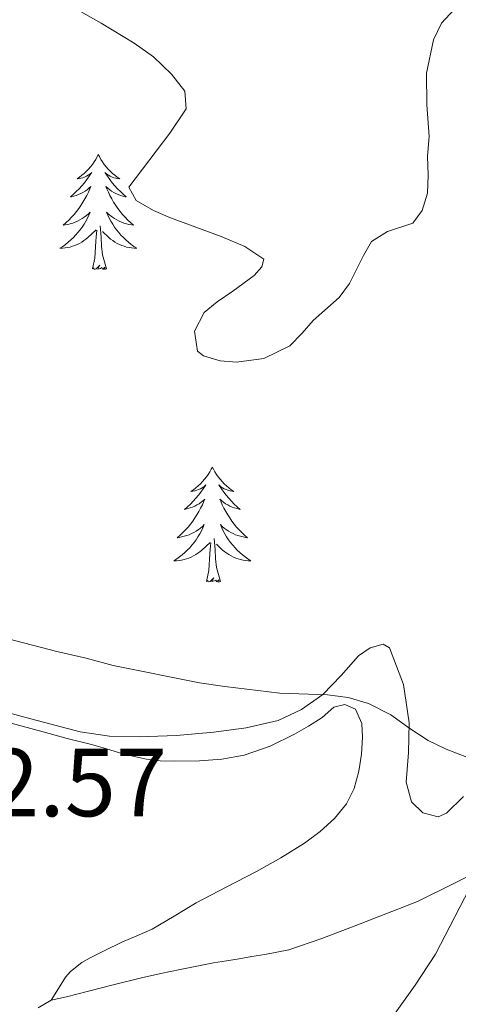
# Model space of a CAD drawing. Units: metres. Extents: x 607618 to 612119, y 4661777 to 4664816.
# Drawn here: x 611248 to 611294, y 4662603 to 4662705 of the extents above; entities that cross this region are included whole.
import ezdxf
from ezdxf.enums import TextEntityAlignment as Align

# ---------------------------------------------------------------- set-up
doc = ezdxf.new("R2010")
doc.units = ezdxf.units.M
doc.header["$MEASUREMENT"] = 0
for name, color, linetype, lineweight in [('Level 35', 92, 'Continuous', 0), ('Level 36', 19, 'Continuous', 40), ('Level 41', 19, 'Continuous', 0), ('Level 5', 36, 'Continuous', 0)]:
    doc.layers.add(name, color=color, linetype=linetype, lineweight=lineweight)
doc.styles.add('Arial', font='ARIAL.TTF', dxfattribs={"height": 0.2})

msp = doc.modelspace()

# ---------------------------------------------------------------- linework, layer by layer
at = {"layer": 'Level 35', "color": 92, "linetype": 'Continuous', "lineweight": 0, "ltscale": 0.5}
for points in [[(611288.22, 4662636, 370.14), (611286.78, 4662639.79, 370.12), (611286.12, 4662640.18, 370.15), (611284.76, 4662639.8, 370.24), (611283.55, 4662638.94, 370.32), (611281.75, 4662636.9, 370.37), (611279.85, 4662634.95, 370.43), (611277.65, 4662633.38, 370.62), (611275.23, 4662632.24, 370.81), (611271.91, 4662631.48, 370.92), (611268.56, 4662631.04, 370.97), (611264.7, 4662630.71, 370.98), (611260.84, 4662630.56, 370.92), (611257.75, 4662630.63, 370.73), (611254.7, 4662631.07, 370.51), (611249.58, 4662632.42, 370.53), (611244.46, 4662633.79, 370.49)], [(611294.46, 4662624.37, 370.2), (611292.68, 4662622.63, 370.2), (611291.82, 4662622.27, 370.19), (611290.22, 4662622.67, 370.17), (611289.04, 4662623.83, 370.16), (611288.51, 4662625.85, 370.15), (611288.74, 4662628.94, 370.16), (611288.83, 4662632.02, 370.16), (611288.22, 4662636, 370.14)]]:
    msp.add_polyline3d(points, dxfattribs=at)
at = {"layer": 'Level 36', "color": 92, "linetype": 'Continuous', "lineweight": 0}
for points in [[(611256.59, 4662690.94, 0.01), (611256.48, 4662690.72, 0.01), (611256.33, 4662690.44, 0.01), (611256.16, 4662690.18, 0.01), (611255.98, 4662689.92, 0.01), (611255.78, 4662689.67, 0.01), (611255.58, 4662689.43, 0.01), (611255.36, 4662689.21, 0.01), (611255.13, 4662688.99, 0.01), (611254.89, 4662688.79, 0.01), (611254.64, 4662688.6, 0.01), (611254.38, 4662688.42, 0.01), (611254.58, 4662688.44, 0.01), (611254.78, 4662688.48, 0.01), (611254.98, 4662688.53, 0.01), (611255.17, 4662688.6, 0.01), (611255.36, 4662688.69, 0.01), (611255.54, 4662688.79, 0.01), (611255.72, 4662688.9, 0.01), (611255.92, 4662689.09, 0.01), (611255.88, 4662689.03, 0.01), (611255.65, 4662688.68, 0.01), (611255.41, 4662688.35, 0.01), (611255.15, 4662688.02, 0.01), (611254.88, 4662687.7, 0.01), (611254.6, 4662687.4, 0.01), (611254.31, 4662687.1, 0.01), (611254.01, 4662686.82, 0.01), (611253.7, 4662686.55, 0.01), (611253.82, 4662686.57, 0.01), (611254.06, 4662686.63, 0.01), (611254.31, 4662686.7, 0.01), (611254.54, 4662686.79, 0.01), (611254.77, 4662686.89, 0.01), (611255, 4662687.01, 0.01), (611255.21, 4662687.14, 0.01), (611255.42, 4662687.29, 0.01), (611255.62, 4662687.45, 0.01), (611255.8, 4662687.62, 0.01), (611255.72, 4662687.39, 0.01), (611255.56, 4662687.03, 0.01), (611255.39, 4662686.68, 0.01), (611255.2, 4662686.33, 0.01), (611255, 4662685.99, 0.01), (611254.79, 4662685.66, 0.01), (611254.56, 4662685.34, 0.01), (611254.33, 4662685.03, 0.01), (611254.08, 4662684.72, 0.01), (611253.81, 4662684.43, 0.01), (611253.54, 4662684.15, 0.01), (611253.25, 4662683.88, 0.01), (611252.95, 4662683.62, 0.01), (611253.15, 4662683.65, 0.01), (611253.42, 4662683.69, 0.01), (611253.68, 4662683.76, 0.01), (611253.94, 4662683.84, 0.01), (611254.19, 4662683.93, 0.01), (611254.44, 4662684.04, 0.01), (611254.68, 4662684.16, 0.01), (611254.92, 4662684.3, 0.01), (611255.14, 4662684.45, 0.01), (611255.36, 4662684.61, 0.01), (611255.56, 4662684.79, 0.01), (611255.76, 4662684.98, 0.01), (611255.62, 4662684.65, 0.01)], [(611256.59, 4662690.94, 0.01), (611256.7, 4662690.72, 0.01), (611256.86, 4662690.44, 0.01), (611257.03, 4662690.18, 0.01), (611257.21, 4662689.92, 0.01), (611257.4, 4662689.67, 0.01), (611257.61, 4662689.43, 0.01), (611257.83, 4662689.21, 0.01), (611258.06, 4662688.99, 0.01), (611258.3, 4662688.79, 0.01), (611258.55, 4662688.6, 0.01), (611258.81, 4662688.42, 0.01), (611258.61, 4662688.44, 0.01), (611258.41, 4662688.48, 0.01), (611258.21, 4662688.53, 0.01), (611258.01, 4662688.6, 0.01), (611257.82, 4662688.69, 0.01), (611257.64, 4662688.79, 0.01), (611257.47, 4662688.9, 0.01), (611257.26, 4662689.09, 0.01), (611257.31, 4662689.03, 0.01), (611257.54, 4662688.68, 0.01), (611257.78, 4662688.35, 0.01), (611258.04, 4662688.02, 0.01), (611258.3, 4662687.7, 0.01), (611258.58, 4662687.4, 0.01), (611258.88, 4662687.1, 0.01), (611259.18, 4662686.82, 0.01), (611259.49, 4662686.55, 0.01), (611259.37, 4662686.57, 0.01), (611259.12, 4662686.63, 0.01), (611258.88, 4662686.7, 0.01), (611258.64, 4662686.79, 0.01), (611258.41, 4662686.89, 0.01), (611258.19, 4662687.01, 0.01), (611257.97, 4662687.14, 0.01), (611257.77, 4662687.29, 0.01), (611257.57, 4662687.45, 0.01), (611257.38, 4662687.62, 0.01), (611257.47, 4662687.39, 0.01), (611257.63, 4662687.03, 0.01), (611257.8, 4662686.68, 0.01), (611257.98, 4662686.33, 0.01), (611258.18, 4662685.99, 0.01), (611258.39, 4662685.66, 0.01), (611258.62, 4662685.34, 0.01), (611258.86, 4662685.03, 0.01), (611259.11, 4662684.72, 0.01), (611259.38, 4662684.43, 0.01), (611259.65, 4662684.15, 0.01), (611259.94, 4662683.88, 0.01), (611260.23, 4662683.62, 0.01), (611260.04, 4662683.65, 0.01), (611259.77, 4662683.69, 0.01), (611259.51, 4662683.76, 0.01), (611259.25, 4662683.84, 0.01), (611258.99, 4662683.93, 0.01), (611258.75, 4662684.04, 0.01), (611258.5, 4662684.16, 0.01), (611258.27, 4662684.3, 0.01), (611258.05, 4662684.45, 0.01), (611257.83, 4662684.61, 0.01), (611257.62, 4662684.79, 0.01), (611257.43, 4662684.98, 0.01), (611257.57, 4662684.65, 0.01)], [(611255.62, 4662684.65, 0.01), (611255.46, 4662684.33, 0.01), (611255.29, 4662684.02, 0.01), (611255.11, 4662683.71, 0.01), (611254.91, 4662683.41, 0.01), (611254.7, 4662683.13, 0.01), (611254.48, 4662682.85, 0.01), (611254.24, 4662682.58, 0.01), (611254, 4662682.32, 0.01), (611253.74, 4662682.08, 0.01), (611253.47, 4662681.84, 0.01), (611253.19, 4662681.62, 0.01), (611252.9, 4662681.41, 0.01), (611252.61, 4662681.22, 0.01), (611252.88, 4662681.23, 0.01), (611253.14, 4662681.25, 0.01), (611253.4, 4662681.3, 0.01), (611253.66, 4662681.35, 0.01), (611253.92, 4662681.43, 0.01), (611254.17, 4662681.51, 0.01), (611254.41, 4662681.61, 0.01), (611254.65, 4662681.73, 0.01), (611254.88, 4662681.86, 0.01), (611255.1, 4662682.01, 0.01), (611255.31, 4662682.17, 0.01), (611255.52, 4662682.33, 0.01), (611256.36, 4662683.13, 0.01)], [(611257.57, 4662684.65, 0.01), (611257.72, 4662684.33, 0.01), (611257.89, 4662684.02, 0.01), (611258.08, 4662683.71, 0.01), (611258.27, 4662683.41, 0.01), (611258.48, 4662683.13, 0.01), (611258.71, 4662682.85, 0.01), (611258.94, 4662682.58, 0.01), (611259.19, 4662682.32, 0.01), (611259.45, 4662682.08, 0.01), (611259.72, 4662681.84, 0.01), (611259.99, 4662681.62, 0.01), (611260.28, 4662681.41, 0.01), (611260.57, 4662681.22, 0.01), (611260.31, 4662681.23, 0.01), (611260.04, 4662681.25, 0.01), (611259.78, 4662681.3, 0.01), (611259.52, 4662681.35, 0.01), (611259.27, 4662681.43, 0.01), (611259.02, 4662681.51, 0.01), (611258.78, 4662681.61, 0.01), (611258.54, 4662681.73, 0.01), (611258.31, 4662681.86, 0.01), (611258.08, 4662682.01, 0.01), (611257.87, 4662682.17, 0.01), (611257.67, 4662682.33, 0.01), (611257.01, 4662682.95, 0.01)], [(611255.97, 4662679.09, 0.01), (611256.22, 4662680.2, 0.01), (611256.33, 4662681.95, 0.01), (611256.38, 4662682.38, 0.01), (611256.44, 4662683.1, 0.01)], [(611257.44, 4662679.09, 0.01), (611257.02, 4662680.53, 0.01), (611256.92, 4662681.43, 0.01), (611256.88, 4662682.38, 0.01), (611256.78, 4662683.54, 0.01)], [(611257.44, 4662679.09, 0.01), (611257.27, 4662679.02, 0.01), (611257.25, 4662679.26, 0.01), (611257.06, 4662679.03, 0.01), (611256.94, 4662679.24, 0.01), (611256.82, 4662679.13, 0.01), (611256.55, 4662679.07, 0.01), (611256.74, 4662679.47, 0.01), (611256.36, 4662679.09, 0.01), (611256.17, 4662679.03, 0.01), (611256.13, 4662679.2, 0.01), (611255.97, 4662679.09, 0.01)], [(611268.41, 4662658.52, 0.01), (611268.3, 4662658.3, 0.01), (611268.14, 4662658.03, 0.01), (611267.98, 4662657.76, 0.01), (611267.79, 4662657.51, 0.01), (611267.6, 4662657.26, 0.01), (611267.39, 4662657.02, 0.01), (611267.17, 4662656.79, 0.01), (611266.94, 4662656.58, 0.01), (611266.7, 4662656.37, 0.01), (611266.45, 4662656.18, 0.01), (611266.19, 4662656.01, 0.01), (611266.39, 4662656.03, 0.01), (611266.59, 4662656.07, 0.01), (611266.79, 4662656.12, 0.01), (611266.99, 4662656.19, 0.01), (611267.18, 4662656.28, 0.01), (611267.36, 4662656.37, 0.01), (611267.53, 4662656.49, 0.01), (611267.74, 4662656.68, 0.01), (611267.7, 4662656.61, 0.01), (611267.47, 4662656.27, 0.01), (611267.22, 4662655.93, 0.01), (611266.97, 4662655.61, 0.01), (611266.7, 4662655.29, 0.01), (611266.42, 4662654.99, 0.01), (611266.13, 4662654.69, 0.01), (611265.82, 4662654.41, 0.01), (611265.51, 4662654.14, 0.01), (611265.64, 4662654.16, 0.01), (611265.88, 4662654.22, 0.01), (611266.12, 4662654.29, 0.01), (611266.36, 4662654.38, 0.01), (611266.59, 4662654.48, 0.01), (611266.81, 4662654.6, 0.01), (611267.03, 4662654.73, 0.01), (611267.24, 4662654.88, 0.01), (611267.43, 4662655.03, 0.01), (611267.62, 4662655.2, 0.01), (611267.53, 4662654.98, 0.01), (611267.38, 4662654.62, 0.01), (611267.2, 4662654.27, 0.01), (611267.02, 4662653.92, 0.01), (611266.82, 4662653.58, 0.01), (611266.61, 4662653.25, 0.01), (611266.38, 4662652.93, 0.01), (611266.14, 4662652.61, 0.01), (611265.89, 4662652.31, 0.01), (611265.63, 4662652.02, 0.01), (611265.35, 4662651.74, 0.01), (611265.06, 4662651.47, 0.01), (611264.77, 4662651.21, 0.01), (611264.96, 4662651.23, 0.01), (611265.23, 4662651.28, 0.01), (611265.49, 4662651.35, 0.01), (611265.75, 4662651.42, 0.01), (611266.01, 4662651.52, 0.01), (611266.26, 4662651.63, 0.01), (611266.5, 4662651.75, 0.01), (611266.73, 4662651.89, 0.01), (611266.96, 4662652.04, 0.01), (611267.17, 4662652.2, 0.01), (611267.38, 4662652.38, 0.01), (611267.57, 4662652.57, 0.01), (611267.43, 4662652.24, 0.01)], [(611268.41, 4662658.52, 0.01), (611268.52, 4662658.3, 0.01), (611268.68, 4662658.03, 0.01), (611268.84, 4662657.76, 0.01), (611269.02, 4662657.51, 0.01), (611269.22, 4662657.26, 0.01), (611269.43, 4662657.02, 0.01), (611269.64, 4662656.79, 0.01), (611269.88, 4662656.58, 0.01), (611270.12, 4662656.37, 0.01), (611270.37, 4662656.18, 0.01), (611270.63, 4662656.01, 0.01), (611270.43, 4662656.03, 0.01), (611270.22, 4662656.07, 0.01), (611270.02, 4662656.12, 0.01), (611269.83, 4662656.19, 0.01), (611269.64, 4662656.28, 0.01), (611269.46, 4662656.37, 0.01), (611269.29, 4662656.49, 0.01), (611269.08, 4662656.68, 0.01), (611269.12, 4662656.61, 0.01), (611269.35, 4662656.27, 0.01), (611269.6, 4662655.93, 0.01), (611269.85, 4662655.61, 0.01), (611270.12, 4662655.29, 0.01), (611270.4, 4662654.99, 0.01), (611270.69, 4662654.69, 0.01), (611270.99, 4662654.41, 0.01), (611271.31, 4662654.14, 0.01), (611271.18, 4662654.16, 0.01), (611270.94, 4662654.22, 0.01), (611270.7, 4662654.29, 0.01), (611270.46, 4662654.38, 0.01), (611270.23, 4662654.48, 0.01), (611270, 4662654.6, 0.01), (611269.79, 4662654.73, 0.01), (611269.58, 4662654.88, 0.01), (611269.38, 4662655.03, 0.01), (611269.2, 4662655.2, 0.01), (611269.29, 4662654.98, 0.01), (611269.44, 4662654.62, 0.01), (611269.61, 4662654.27, 0.01), (611269.8, 4662653.92, 0.01), (611270, 4662653.58, 0.01), (611270.21, 4662653.25, 0.01), (611270.44, 4662652.93, 0.01), (611270.68, 4662652.61, 0.01), (611270.93, 4662652.31, 0.01), (611271.19, 4662652.02, 0.01), (611271.47, 4662651.74, 0.01), (611271.75, 4662651.47, 0.01), (611272.05, 4662651.21, 0.01), (611271.85, 4662651.23, 0.01), (611271.59, 4662651.28, 0.01), (611271.32, 4662651.35, 0.01), (611271.06, 4662651.42, 0.01), (611270.81, 4662651.52, 0.01), (611270.56, 4662651.63, 0.01), (611270.32, 4662651.75, 0.01), (611270.09, 4662651.89, 0.01), (611269.86, 4662652.04, 0.01), (611269.65, 4662652.2, 0.01), (611269.44, 4662652.38, 0.01), (611269.24, 4662652.57, 0.01), (611269.39, 4662652.24, 0.01)], [(611267.43, 4662652.24, 0.01), (611267.28, 4662651.92, 0.01), (611267.11, 4662651.6, 0.01), (611266.92, 4662651.3, 0.01), (611266.73, 4662651, 0.01), (611266.52, 4662650.71, 0.01), (611266.3, 4662650.43, 0.01), (611266.06, 4662650.17, 0.01), (611265.81, 4662649.91, 0.01), (611265.56, 4662649.66, 0.01), (611265.29, 4662649.43, 0.01), (611265.01, 4662649.21, 0.01), (611264.72, 4662649, 0.01), (611264.43, 4662648.81, 0.01), (611264.69, 4662648.82, 0.01), (611264.96, 4662648.84, 0.01), (611265.22, 4662648.88, 0.01), (611265.48, 4662648.94, 0.01), (611265.73, 4662649.01, 0.01), (611265.98, 4662649.1, 0.01), (611266.23, 4662649.2, 0.01), (611266.46, 4662649.32, 0.01), (611266.7, 4662649.45, 0.01), (611266.92, 4662649.59, 0.01), (611267.13, 4662649.75, 0.01), (611267.33, 4662649.92, 0.01), (611268.18, 4662650.72, 0.01)], [(611269.39, 4662652.24, 0.01), (611269.54, 4662651.92, 0.01), (611269.71, 4662651.6, 0.01), (611269.89, 4662651.3, 0.01), (611270.09, 4662651, 0.01), (611270.3, 4662650.71, 0.01), (611270.52, 4662650.43, 0.01), (611270.76, 4662650.17, 0.01), (611271, 4662649.91, 0.01), (611271.26, 4662649.66, 0.01), (611271.53, 4662649.43, 0.01), (611271.81, 4662649.21, 0.01), (611272.1, 4662649, 0.01), (611272.39, 4662648.81, 0.01), (611272.12, 4662648.82, 0.01), (611271.86, 4662648.84, 0.01), (611271.6, 4662648.88, 0.01), (611271.34, 4662648.94, 0.01), (611271.08, 4662649.01, 0.01), (611270.84, 4662649.1, 0.01), (611270.59, 4662649.2, 0.01), (611270.35, 4662649.32, 0.01), (611270.12, 4662649.45, 0.01), (611269.9, 4662649.59, 0.01), (611269.69, 4662649.75, 0.01), (611269.48, 4662649.92, 0.01), (611268.83, 4662650.54, 0.01)], [(611267.79, 4662646.67, 0.01), (611268.04, 4662647.79, 0.01), (611268.15, 4662649.53, 0.01), (611268.2, 4662649.97, 0.01), (611268.26, 4662650.69, 0.01)], [(611269.26, 4662646.67, 0.01), (611268.83, 4662648.11, 0.01), (611268.74, 4662649.02, 0.01), (611268.69, 4662649.97, 0.01), (611268.59, 4662651.13, 0.01)], [(611269.26, 4662646.67, 0.01), (611269.09, 4662646.6, 0.01), (611269.07, 4662646.84, 0.01), (611268.88, 4662646.62, 0.01), (611268.76, 4662646.82, 0.01), (611268.64, 4662646.72, 0.01), (611268.36, 4662646.66, 0.01), (611268.56, 4662647.05, 0.01), (611268.18, 4662646.67, 0.01), (611267.99, 4662646.62, 0.01), (611267.95, 4662646.78, 0.01), (611267.79, 4662646.67, 0.01)], [(611255.87, 4662629.75, 364.22), (611257.33, 4662629.33, 364.23), (611258.8, 4662628.91, 364.24), (611260.18, 4662628.54, 364.25), (611261.58, 4662628.23, 364.27), (611263.01, 4662628.07, 364.27), (611264.44, 4662628.03, 364.27), (611267.08, 4662628.08, 364.32), (611269.41, 4662628.25, 364.38), (611271.72, 4662628.66, 364.44), (611274.39, 4662629.6, 364.5), (611276.94, 4662630.85, 364.56), (611278.39, 4662631.67, 364.59), (611279.79, 4662632.55, 364.67), (611280.99, 4662633.63, 364.81), (611282.13, 4662633.91, 364.92), (611283.24, 4662633.41, 365.02), (611283.9, 4662631.95, 365.04), (611283.98, 4662630.51, 365.04), (611283.88, 4662628.75, 365.02), (611283.61, 4662626.99, 365), (611283.13, 4662625.2, 364.99), (611282.33, 4662623.6, 364.97), (611281.08, 4662622.1, 364.91), (611279.58, 4662620.74, 364.74), (611277.96, 4662619.54, 364.59), (611275.5, 4662618.02, 364.53), (611272.99, 4662616.59, 364.48), (611269.85, 4662614.96, 364.33), (611266.72, 4662613.33, 364.19), (611264.46, 4662611.95, 364.1), (611262.17, 4662610.61, 364.03), (611260.6, 4662609.92, 364), (611259.02, 4662609.25, 363.98), (611257.26, 4662608.4, 363.98), (611255.76, 4662607.63, 363.95), (611254.89, 4662607.14, 363.95), (611253.69, 4662606.23, 363.95), (611253.2, 4662605.65, 363.95), (611252.45, 4662604.45, 364.12), (611251.71, 4662603.25, 364.33)], [(611247.4, 4662632.02, 364.01), (611250.88, 4662631.06, 364.16), (611253.37, 4662630.4, 364.2), (611255.87, 4662629.75, 364.22)], [(611255.45, 4662604.15, 364.38), (611258.27, 4662604.86, 364.44), (611261.08, 4662605.55, 364.51), (611263.07, 4662606.01, 364.52), (611265.07, 4662606.43, 364.51), (611266.8, 4662606.79, 364.52), (611268.54, 4662607.12, 364.56), (611269.87, 4662607.34, 364.68), (611271.2, 4662607.55, 364.81), (611272.52, 4662607.78, 364.88), (611273.85, 4662608, 364.92), (611276.35, 4662608.48, 364.94), (611279.75, 4662609.63, 365.07), (611283.1, 4662610.93, 365.2), (611286.4, 4662612.19, 365.2), (611289.68, 4662613.47, 365.23), (611293.66, 4662615.45, 365.49), (611297.64, 4662617.44, 365.77)], [(611250.36, 4662602.45, 364.33), (611251.71, 4662603.25, 364.33), (611253.29, 4662603.59, 364.33), (611255.45, 4662604.15, 364.38)]]:
    msp.add_polyline3d(points, dxfattribs=at)
at = {"layer": 'Level 5', "color": 36, "linetype": 'Continuous', "lineweight": 0}
for points in [[(611251.33, 4662707.73, 370.01), (611256.89, 4662704.55, 370.01), (611260.3, 4662702.49, 370.01), (611262.31, 4662701.06, 370.01), (611264.18, 4662699.29, 370.01), (611265.55, 4662697.5, 370.01), (611265.7, 4662695.68, 370.01), (611264.01, 4662693.17, 370.01), (611259.74, 4662687.56, 370.01), (611260.52, 4662686.16, 370.01), (611262.31, 4662685.12, 370.01), (611264.06, 4662684.37, 370.01), (611269.34, 4662682.43, 370.01), (611271.79, 4662681.41, 370.01), (611273.74, 4662680.09, 370.01), (611273.55, 4662679.29, 370.01), (611272.74, 4662678.41, 370.01), (611270.54, 4662676.76, 370.01), (611268.92, 4662675.68, 370.01), (611267.56, 4662674.55, 370.01), (611266.56, 4662672.61, 370.01), (611266.88, 4662670.55, 370.01), (611267.5, 4662670.08, 370.01), (611269.21, 4662669.54, 370.01), (611270.92, 4662669.4, 370.01), (611273.75, 4662669.79, 370.01), (611276.46, 4662671.11, 370.01), (611277.73, 4662672.41, 370.01), (611278.85, 4662673.72, 370.01), (611281.57, 4662676.11, 370.01), (611282.62, 4662677.55, 370.01), (611284.07, 4662680.48, 370.01), (611284.92, 4662681.91, 370.01), (611286.57, 4662682.95, 370.01), (611289.21, 4662683.82, 370.01), (611290.16, 4662685.13, 370.01), (611290.7, 4662686.92, 370.01), (611290.8, 4662688.81, 370.01), (611290.73, 4662690.77, 370.01), (611290.88, 4662692.8, 370.01), (611290.66, 4662696.09, 370.01), (611290.61, 4662699.37, 370.01), (611291.35, 4662702.84, 370.01), (611292.17, 4662704.56, 370.01), (611293.47, 4662705.98, 370.01)], [(611247.26, 4662640.73, 365.01), (611252.28, 4662639.39, 365.01), (611255.32, 4662638.71, 365.01), (611258.13, 4662637.95, 365.01), (611267.07, 4662636.16, 365.01), (611269.7, 4662635.76, 365.01), (611275.4, 4662635.08, 365.01), (611280.34, 4662634.9, 365.01)], [(611280.34, 4662634.9, 365.01), (611282.48, 4662634.63, 365.01), (611284.6, 4662634.01, 365.01), (611286.93, 4662632.83, 365.01), (611288.88, 4662631.43, 365.01), (611290.8, 4662630.19, 365.01), (611292.64, 4662629.27, 365.01), (611294.78, 4662628.46, 365.01)], [(611296.06, 4662616.76, 365.01), (611291.54, 4662608.02, 365.01), (611289.42, 4662604.79, 365.01), (611286.85, 4662601.19, 365.01)]]:
    msp.add_polyline3d(points, dxfattribs=at)

# ---------------------------------------------------------------- texts
at = {"layer": 'Level 41', "color": 19, "linetype": 'Continuous', "lineweight": 0, "style": 'Arial'}
msp.add_text('362.57', height=7, dxfattribs=at).set_placement((611234.56, 4662620.13, 362.58), align=Align.BOTTOM_LEFT)

doc.saveas('drawing.dxf')
